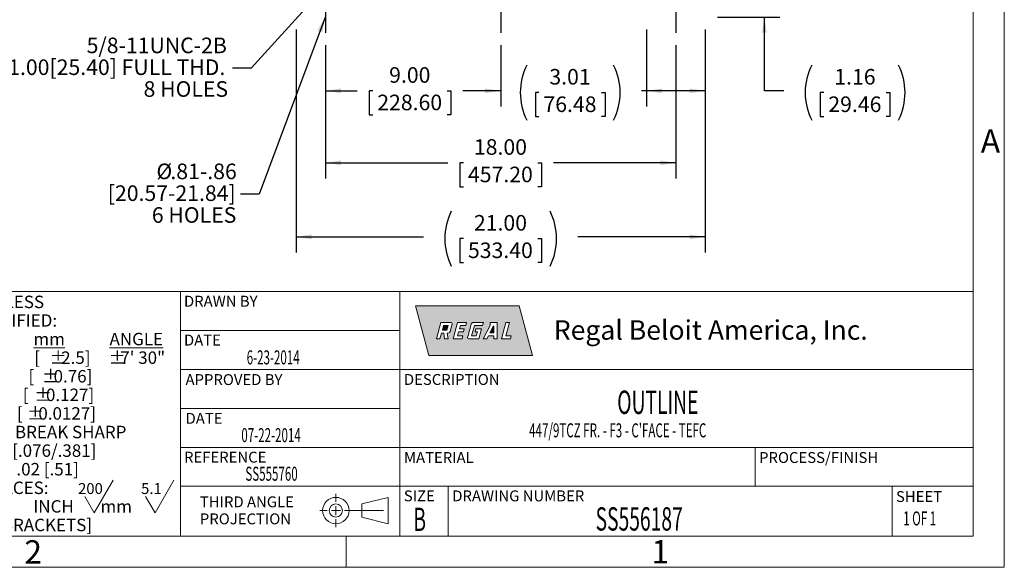
# Model space of a CAD drawing. Units: inches. Extents: x 0 to 16.8, y 0 to 10.8.
# Drawn here: x 10.4 to 16.8, y 0.3 to 3.8 of the extents above; entities that cross this region are included whole.
import ezdxf
from ezdxf.enums import TextEntityAlignment as Align

# ---------------------------------------------------------------- set-up
doc = ezdxf.new("R2010")
doc.units = ezdxf.units.IN
doc.header["$MEASUREMENT"] = 0
doc.linetypes.add('CENTER', pattern=[0.4, 0.25, -0.05, 0.05, -0.05])
doc.linetypes.add('CENTERX2', pattern=[0.8, 0.5, -0.1, 0.1, -0.1])
doc.layers.add('CENTER', color=16, linetype='CENTERX2')
doc.layers.add('DIMENSION', color=5, linetype='Continuous')
doc.styles.add('SLDTEXTSTYLE0', font='TXT', dxfattribs={"width": 0.605})
doc.styles.add('SLDTEXTSTYLE1', font='TXT', dxfattribs={"width": 0.56})
doc.styles.add('SLDTEXTSTYLE2', font='TXT', dxfattribs={"width": 0.528})
doc.styles.add('SLDTEXTSTYLE3', font='TXT', dxfattribs={"width": 0.5375})
doc.styles.add('SLDTEXTSTYLE4', font='TXT', dxfattribs={"width": 0.548462})
doc.styles.add('SLDTEXTSTYLE5', font='TXT', dxfattribs={"width": 0.56125})
doc.dimstyles.new('SLDDIMSTYLE0', dxfattribs={"dimtxt": 0.1, "dimasz": 0.1, "dimexe": 0, "dimexo": 0.0625, "dimgap": 0.025, "dimtad": 0, "dimtih": 1, "dimtoh": 1, "dimlfac": 8, "dimrnd": 1e-09, "dimzin": 12, "dimdsep": 46, "dimtxsty": 'SLDTEXTSTYLE0', "dimsah": 1, "dimcen": 0.09, "dimadec": 0, "dimazin": 3, "dimtfac": 1, "dimtofl": 0, "dimtmove": 0, "dimatfit": 3, "dimfxl": 1, "dimfrac": 2, "dimtolj": 1, "dimtzin": 12, "dimarcsym": 0})
doc.dimstyles.new('SLDDIMSTYLE1', dxfattribs={"dimtxt": 0.1, "dimasz": 0.1, "dimexe": 0, "dimexo": 0.0625, "dimgap": 0.025, "dimtad": 0, "dimtih": 1, "dimtoh": 1, "dimlfac": 8, "dimrnd": 1e-09, "dimzin": 4, "dimdsep": 46, "dimtxsty": 'SLDTEXTSTYLE0', "dimsah": 1, "dimcen": 0.09, "dimadec": 0, "dimazin": 1, "dimtfac": 1, "dimtofl": 0, "dimtmove": 0, "dimatfit": 3, "dimfxl": 1, "dimfrac": 2, "dimtolj": 1, "dimtzin": 12, "dimarcsym": 0})
doc.dimstyles.new('SLDDIMSTYLE10', dxfattribs={"dimtxt": 0.18, "dimasz": 0.1, "dimexe": 0, "dimexo": 0.0625, "dimgap": 0, "dimtad": 0, "dimtih": 1, "dimtoh": 1, "dimdec": 0, "dimrnd": 1e-09, "dimzin": 0, "dimdsep": 46, "dimtxsty": 'Standard', "dimsah": 1, "dimcen": 0.09, "dimadec": 0, "dimazin": 0, "dimtfac": 0.1, "dimtdec": 0, "dimtofl": 0, "dimtmove": 0, "dimatfit": 3, "dimfxl": 1, "dimfrac": 2, "dimtolj": 1, "dimtzin": 0, "dimarcsym": 0})
doc.dimstyles.new('SLDDIMSTYLE2', dxfattribs={"dimtxt": 0.1, "dimasz": 0.1, "dimexe": 0, "dimexo": 0.0625, "dimgap": 0.025, "dimtad": 0, "dimtih": 1, "dimtoh": 1, "dimlfac": 8, "dimrnd": 1e-09, "dimzin": 12, "dimdsep": 46, "dimtxsty": 'SLDTEXTSTYLE0', "dimsah": 1, "dimcen": 0.09, "dimadec": 0, "dimazin": 3, "dimtfac": 1, "dimtmove": 0, "dimatfit": 0, "dimfxl": 1, "dimfrac": 2, "dimtolj": 1, "dimtzin": 12, "dimarcsym": 0})

# ---------------------------------------------------------------- blocks, each defined once
blk = doc.blocks.new('SW_NOTE_2')
at = {"color": 0, "linetype": 'Continuous', "lineweight": 0, "char_height": 0.07, "attachment_point": 1, "style": 'SLDTEXTSTYLE0'}
for s, insert in [('THIRD ANGLE', (0, 0.0902)), ('PROJECTION', (0, -0.0191))]:
    blk.add_mtext(s, dxfattribs=dict(at, insert=insert))
blk = doc.blocks.new('SW_NOTE_1')
at = {"color": 0, "linetype": 'Continuous', "lineweight": 0, "attachment_point": 1}
for s, insert, char_height, style in [('TOLERANCES UNLESS', (0, 0.1031), 0.08, 'SLDTEXTSTYLE0'), ('OTHERWISE SPECIFIED:', (0, -0.0162), 0.08, 'SLDTEXTSTYLE0'), ('\\LDEC.', (0.0306, -0.1356), 0.08, 'SLDTEXTSTYLE0'), ('\\L INCH', (0.4764, -0.1356), 0.08, 'SLDTEXTSTYLE0'), ('\\L   mm', (1.0506, -0.1356), 0.08, 'SLDTEXTSTYLE1'), ('\\LANGLE', (1.5392, -0.1356), 0.08, 'SLDTEXTSTYLE0'), ('%%p', (0.5622, -0.255), 0.08, 'SLDTEXTSTYLE0'), ('0.1           [', (0.6359, -0.255), 0.08, 'SLDTEXTSTYLE2'), ('%%p', (1.1553, -0.255), 0.08, 'SLDTEXTSTYLE0'), ('2.5]', (1.229, -0.255), 0.08, 'SLDTEXTSTYLE0'), ('%%p', (1.5346, -0.255), 0.08, 'SLDTEXTSTYLE0'), ('7\' 30"', (1.6082, -0.255), 0.08, 'SLDTEXTSTYLE0'), ('.X', (0.18, -0.255), 0.08, 'SLDTEXTSTYLE0'), ('.XX', (0.12, -0.3744), 0.08, 'SLDTEXTSTYLE0'), ('%%p', (0.5133, -0.3744), 0.08, 'SLDTEXTSTYLE0'), ('0.03         [', (0.587, -0.3744), 0.08, 'SLDTEXTSTYLE3'), ('%%p', (1.1064, -0.3744), 0.08, 'SLDTEXTSTYLE0'), ('0.76]', (1.1801, -0.3744), 0.08, 'SLDTEXTSTYLE0'), ('XXX', (0.09, -0.4937), 0.08, 'SLDTEXTSTYLE0'), ('%%p', (0.4644, -0.4937), 0.08, 'SLDTEXTSTYLE0'), ('0.005       [', (0.5381, -0.4937), 0.08, 'SLDTEXTSTYLE4'), ('%%p', (1.0576, -0.4937), 0.08, 'SLDTEXTSTYLE0'), ('0.127]', (1.1312, -0.4937), 0.08, 'SLDTEXTSTYLE0'), ('.XXXX', (0, -0.6131), 0.08, 'SLDTEXTSTYLE0'), ('%%p', (0.4156, -0.6131), 0.08, 'SLDTEXTSTYLE0'), ('0.0005     [', (0.4892, -0.6131), 0.08, 'SLDTEXTSTYLE5'), ('%%p', (1.0087, -0.6131), 0.08, 'SLDTEXTSTYLE0'), ('0.0127]', (1.0823, -0.6131), 0.08, 'SLDTEXTSTYLE0'), ('REMOVE BURRS & BREAK SHARP', (0, -0.7325), 0.08, 'SLDTEXTSTYLE0'), ('EDGES:  .003/.015 [.076/.381]', (0, -0.8518), 0.08, 'SLDTEXTSTYLE0'), ('CORNER FILLETS:  .02 [.51]', (0, -0.9712), 0.08, 'SLDTEXTSTYLE0'), ('MACHINED SURFACES:', (0, -1.0906), 0.08, 'SLDTEXTSTYLE0'), ('200', (1.3373, -1.1005), 0.07, 'SLDTEXTSTYLE0'), ('5.1', (1.7422, -1.1005), 0.07, 'SLDTEXTSTYLE0'), ('INCH       mm', (1.05, -1.2099), 0.08, 'SLDTEXTSTYLE4'), ('mm SHOWN IN  [BRACKETS]', (0, -1.3293), 0.08, 'SLDTEXTSTYLE0')]:
    blk.add_mtext(s, dxfattribs=dict(at, insert=insert, char_height=char_height, style=style))
blk = doc.blocks.new('Tol-MEOutline-Inch-EN')
at = {"color": 7, "linetype": 'Continuous', "lineweight": 0}
for p, q in [((6.3048, 9.9095), (8.3548, 9.9095)), ((6.3048, 9.9095), (6.3048, 8.3395)), ((8.3548, 9.9095), (8.3548, 8.3395)), ((7.8022, 8.4889), (7.9237, 8.6985)), ((8.1922, 8.4889), (8.3137, 8.6985)), ((7.7418, 8.5938), (7.8022, 8.4889)), ((8.1318, 8.5938), (8.1922, 8.4889)), ((6.3048, 8.3395), (8.3548, 8.3395))]:
    blk.add_line(p, q, dxfattribs=at)
blk.add_blockref('SW_NOTE_1', (6.3606, 9.7806), dxfattribs=at)
blk = doc.blocks.new('Logo-Regal Beloit America-EN')
at = {"linetype": 'Continuous'}
h = blk.add_hatch(color=7, dxfattribs=at)
h.paths.add_polyline_path([(0.1848, 0.091), (0.8505, 0.091), (0.7657, 0.4079), (0.1, 0.4079)], flags=0)
edge = h.paths.add_edge_path(flags=0)
edge.add_spline(control_points=[(0.4423, 0.1966), (0.4368, 0.1966), (0.4327, 0.2003), (0.4342, 0.206)], knot_values=[4, 4, 4, 4, 5, 5, 5, 5], weights=[1, 1, 1, 1], degree=3, periodic=0)
edge.add_spline(control_points=[(0.4342, 0.206), (0.4374, 0.2178), (0.4548, 0.2827), (0.457, 0.2912)], knot_values=[3, 3, 3, 3, 4, 4, 4, 4], weights=[1, 1, 1, 1], degree=3, periodic=0)
edge.add_spline(control_points=[(0.457, 0.2912), (0.4579, 0.2945), (0.4618, 0.3023), (0.4715, 0.3023)], knot_values=[2, 2, 2, 2, 3, 3, 3, 3], weights=[1, 1, 1, 1], degree=3, periodic=0)
edge.add_line((0.4715, 0.3023), (0.5355, 0.3023))
edge.add_line((0.5355, 0.3023), (0.5305, 0.2836))
edge.add_line((0.5305, 0.2836), (0.478, 0.2836))
edge.add_line((0.478, 0.2836), (0.4597, 0.2157))
edge.add_line((0.4597, 0.2157), (0.4896, 0.2157))
edge.add_line((0.4896, 0.2157), (0.4966, 0.2416))
edge.add_line((0.4966, 0.2416), (0.4822, 0.2416))
edge.add_line((0.4822, 0.2416), (0.4873, 0.2607))
edge.add_line((0.4873, 0.2607), (0.5243, 0.2607))
edge.add_line((0.5243, 0.2607), (0.5072, 0.1966))
edge.add_line((0.5072, 0.1966), (0.4423, 0.1966))
edge = h.paths.add_edge_path(flags=0)
edge.add_spline(control_points=[(0.3258, 0.3023), (0.3329, 0.3023), (0.3368, 0.299), (0.335, 0.2927)], knot_values=[11, 11, 11, 11, 12, 12, 12, 12], weights=[1, 1, 1, 1], degree=3, periodic=0)
edge.add_line((0.335, 0.2927), (0.322, 0.244))
edge.add_spline(control_points=[(0.322, 0.244), (0.3206, 0.2386), (0.3158, 0.2344), (0.3082, 0.2344)], knot_values=[9, 9, 9, 9, 10, 10, 10, 10], weights=[1, 1, 1, 1], degree=3, periodic=0)
edge.add_line((0.3082, 0.2344), (0.3037, 0.2344))
edge.add_line((0.3037, 0.2344), (0.3096, 0.1966))
edge.add_line((0.3096, 0.1966), (0.286, 0.1966))
edge.add_line((0.286, 0.1966), (0.2805, 0.2344))
edge.add_line((0.2805, 0.2344), (0.2669, 0.2344))
edge.add_line((0.2669, 0.2344), (0.2568, 0.1966))
edge.add_line((0.2568, 0.1966), (0.2339, 0.1966))
edge.add_line((0.2339, 0.1966), (0.2621, 0.3023))
edge.add_line((0.2621, 0.3023), (0.3258, 0.3023))
h.paths.add_polyline_path([(0.3417, 0.1966), (0.37, 0.3023), (0.4273, 0.3023), (0.4224, 0.2836), (0.388, 0.2836), (0.3818, 0.2607), (0.4125, 0.2607), (0.4074, 0.2416), (0.3767, 0.2416), (0.3697, 0.2157), (0.4041, 0.2157), (0.3991, 0.1966)], flags=0)
h.paths.add_polyline_path([(0.6791, 0.2153), (0.7143, 0.2153), (0.7092, 0.1966), (0.6515, 0.1966), (0.6798, 0.3023), (0.7024, 0.3023)], flags=0)
h.paths.add_polyline_path([(0.5797, 0.3023), (0.6242, 0.3023), (0.6242, 0.1966), (0.6015, 0.1966), (0.6015, 0.2156), (0.5681, 0.2156), (0.5578, 0.1966), (0.5348, 0.1966), (0.5797, 0.2836)], flags=0)
for points in [[(0.3018, 0.253), (0.31, 0.2836), (0.2801, 0.2836), (0.2719, 0.253)], [(0.6015, 0.2345), (0.6015, 0.2779), (0.5993, 0.2779), (0.5776, 0.2345)]]:
    blk.add_hatch(color=7, dxfattribs=at).paths.add_polyline_path(points, flags=0)
at = {"color": 7, "linetype": 'Continuous', "lineweight": 0}
for p, q in [((0.1848, 0.091), (0.1, 0.4079)), ((0.1, 0.4079), (0.7657, 0.4079)), ((0.7657, 0.4079), (0.8505, 0.091)), ((0.2621, 0.3023), (0.2339, 0.1966)), ((0.2719, 0.253), (0.2801, 0.2836)), ((0.3018, 0.253), (0.2719, 0.253)), ((0.2801, 0.2836), (0.31, 0.2836)), ((0.31, 0.2836), (0.3018, 0.253)), ((0.322, 0.244), (0.335, 0.2927)), ((0.37, 0.3023), (0.3417, 0.1966)), ((0.4273, 0.3023), (0.37, 0.3023)), ((0.3818, 0.2607), (0.388, 0.2836)), ((0.4125, 0.2607), (0.3818, 0.2607)), ((0.388, 0.2836), (0.4224, 0.2836)), ((0.4074, 0.2416), (0.4125, 0.2607)), ((0.4224, 0.2836), (0.4273, 0.3023)), ((0.4597, 0.2157), (0.478, 0.2836)), ((0.5355, 0.3023), (0.4715, 0.3023)), ((0.478, 0.2836), (0.5305, 0.2836)), ((0.4873, 0.2607), (0.4822, 0.2416)), ((0.5243, 0.2607), (0.4873, 0.2607)), ((0.5072, 0.1966), (0.5243, 0.2607)), ((0.5305, 0.2836), (0.5355, 0.3023)), ((0.5797, 0.2836), (0.5348, 0.1966)), ((0.5776, 0.2345), (0.5993, 0.2779)), ((0.5797, 0.3023), (0.5797, 0.2836)), ((0.6242, 0.3023), (0.5797, 0.3023)), ((0.5993, 0.2779), (0.6015, 0.2779)), ((0.6015, 0.2779), (0.6015, 0.2345)), ((0.6242, 0.1966), (0.6242, 0.3023)), ((0.6798, 0.3023), (0.6515, 0.1966)), ((0.6791, 0.2153), (0.7024, 0.3023)), ((0.7024, 0.3023), (0.6798, 0.3023)), ((0.2339, 0.1966), (0.2568, 0.1966)), ((0.2568, 0.1966), (0.2669, 0.2344)), ((0.2669, 0.2344), (0.2805, 0.2344)), ((0.2805, 0.2344), (0.286, 0.1966)), ((0.286, 0.1966), (0.3096, 0.1966)), ((0.3096, 0.1966), (0.3037, 0.2344)), ((0.3037, 0.2344), (0.3082, 0.2344)), ((0.3417, 0.1966), (0.3991, 0.1966)), ((0.3697, 0.2157), (0.3767, 0.2416)), ((0.4041, 0.2157), (0.3697, 0.2157)), ((0.3767, 0.2416), (0.4074, 0.2416)), ((0.3991, 0.1966), (0.4041, 0.2157)), ((0.4423, 0.1966), (0.5072, 0.1966)), ((0.4896, 0.2157), (0.4597, 0.2157)), ((0.4822, 0.2416), (0.4966, 0.2416)), ((0.4966, 0.2416), (0.4896, 0.2157)), ((0.5348, 0.1966), (0.5578, 0.1966)), ((0.5578, 0.1966), (0.5681, 0.2156)), ((0.5681, 0.2156), (0.6015, 0.2156)), ((0.6015, 0.2345), (0.5776, 0.2345)), ((0.6015, 0.2156), (0.6015, 0.1966)), ((0.6015, 0.1966), (0.6242, 0.1966)), ((0.6515, 0.1966), (0.7092, 0.1966)), ((0.7143, 0.2153), (0.6791, 0.2153)), ((0.7092, 0.1966), (0.7143, 0.2153)), ((0.8505, 0.091), (0.1848, 0.091))]:
    blk.add_line(p, q, dxfattribs=at)
at = {"color": 8, "linetype": 'Continuous', "lineweight": 0, "true_color": 0x808080}
for points, degree in [([(0.3258, 0.3023), (0.3063, 0.3023), (0.2621, 0.3023)], 2), ([(0.335, 0.2927), (0.3368, 0.299), (0.3329, 0.3023), (0.3258, 0.3023)], 3), ([(0.457, 0.2912), (0.4548, 0.2827), (0.4374, 0.2178), (0.4342, 0.206)], 3), ([(0.4715, 0.3023), (0.4618, 0.3023), (0.4579, 0.2945), (0.457, 0.2912)], 3), ([(0.3082, 0.2344), (0.3158, 0.2344), (0.3206, 0.2386), (0.322, 0.244)], 3), ([(0.4342, 0.206), (0.4327, 0.2003), (0.4368, 0.1966), (0.4423, 0.1966)], 3)]:
    blk.add_open_spline(points, degree=degree, dxfattribs=at)
at = {"color": 7, "linetype": 'Continuous', "lineweight": 0, "insert": (0.9875, 0.3162), "char_height": 0.125, "attachment_point": 1, "style": 'SLDTEXTSTYLE0'}
blk.add_mtext('Regal Beloit America, Inc.', dxfattribs=at)
blk = doc.blocks.new('B-Format-EN')
at = {"color": 7, "linetype": 'Continuous', "lineweight": 0}
for p, q in [((16.75, 0.25), (16.75, 10.75)), ((16.55, 0.45), (16.55, 10.55)), ((6.05, 2.02), (16.55, 2.02)), ((11.46, 0.45), (11.46, 2.02)), ((12.87, 0.45), (12.87, 2.02)), ((16.55, 0.45), (16.55, 2.02)), ((11.46, 1.77), (12.87, 1.77)), ((11.46, 1.52), (12.87, 1.52)), ((12.87, 1.52), (16.55, 1.52)), ((11.46, 1.27), (12.87, 1.27)), ((11.46, 1.02), (12.87, 1.02)), ((12.87, 1.02), (16.55, 1.02)), ((15.15, 0.77), (15.15, 1.02)), ((11.46, 0.77), (16.55, 0.77)), ((13.18, 0.77), (13.18, 0.45)), ((16.03, 0.77), (16.03, 0.45)), ((12.7945, 0.6991), (12.6249, 0.6567)), ((12.7945, 0.6991), (12.7945, 0.5294)), ((12.6249, 0.6567), (12.6249, 0.5718)), ((12.6249, 0.5718), (12.7945, 0.5294)), ((0.45, 0.45), (16.55, 0.45)), ((6.05, 0.45), (16.55, 0.45)), ((12.525, 0.45), (12.525, 0.25)), ((0.25, 0.25), (16.75, 0.25))]:
    blk.add_line(p, q, dxfattribs=at)
at = {"color": 7, "linetype": 'CENTER', "lineweight": 0}
for p, q in [((12.4578, 0.6698), (12.4578, 0.7217)), ((12.4581, 0.5854), (12.4581, 0.6431)), ((12.3563, 0.6143), (12.4025, 0.6143)), ((12.4292, 0.6143), (12.487, 0.6143)), ((12.5136, 0.6143), (12.82, 0.6143)), ((12.4581, 0.5068), (12.4581, 0.5587))]:
    blk.add_line(p, q, dxfattribs=at)
at = {"color": 7, "linetype": 'Continuous', "lineweight": 0}
for radius in [0.0848, 0.0424]:
    blk.add_circle((12.4581, 0.6143), radius, dxfattribs=at)
at = {"color": 7, "linetype": 'Continuous'}
for name, p in [('Tol-MEOutline-Inch-EN', (3.1052, -7.8895)), ('Logo-Regal Beloit America-EN', (12.87, 1.52))]:
    blk.add_blockref(name, p, dxfattribs=at)
at = {"color": 7, "linetype": 'Continuous', "lineweight": 0}
blk.add_blockref('SW_NOTE_2', (11.5852, 0.6151), dxfattribs=at)
at = {"color": 7, "linetype": 'Continuous', "lineweight": 0, "style": 'SLDTEXTSTYLE0'}
for s, insert, char_height, attachment_point in [('A', (16.6609, 3.062), 0.15, 2), ('DRAWN BY', (11.4831, 1.9935), 0.07, 1), ('DATE', (11.483, 1.7438), 0.07, 1), ('APPROVED BY', (11.493, 1.4903), 0.07, 1), ('DESCRIPTION', (12.8952, 1.491), 0.07, 1), ('DATE', (11.4932, 1.2414), 0.07, 1), ('REFERENCE', (11.4834, 0.9922), 0.07, 1), ('MATERIAL', (12.8955, 0.9899), 0.07, 1), ('PROCESS/FINISH', (15.1756, 0.9899), 0.07, 1), ('SIZE', (12.8945, 0.7437), 0.07, 1), ('DRAWING NUMBER', (13.2056, 0.7437), 0.07, 1), ('SHEET', (16.0544, 0.7394), 0.07, 1), ('2', (10.5148, 0.4238), 0.15, 2), ('1', (14.5408, 0.425), 0.15, 2)]:
    blk.add_mtext(s, dxfattribs=dict(at, insert=insert, char_height=char_height, attachment_point=attachment_point))
at = {"color": 7, "linetype": 'Continuous', "lineweight": 0, "style": 'SLDTEXTSTYLE0', "width": 0.605}
for tag, height, p in [('AUTOATTR11', 0.09, (6.5338, 1.7778)), ('AUTOATTR15', 0.09, (6.1799, 1.5279)), ('AUTOATTR7', 0.09, (11.8857, 1.5249)), ('AUTOATTR5', 0.15, (14.265, 1.188)), ('AUTOATTR9', 0.09, (11.8514, 1.0255)), ('AUTOATTR2', 0.09, (13.6991, 1.0564)), ('AUTOATTR0', 0.09, (11.8774, 0.7777)), ('AUTOATTR13', 0.15, (12.9559, 0.4361)), ('AUTOATTR3', 0.15, (14.1258, 0.4389)), ('AUTOATTR4', 0.09, (16.1008, 0.4908))]:
    blk.add_attdef(tag, text='', height=height, dxfattribs=at).set_placement(p, align=Align.BOTTOM_LEFT)
at = {"color": 7, "linetype": 'Continuous', "lineweight": 0}
for tag in ['AUTOATTR12', 'AUTOATTR14', 'AUTOATTR16', 'AUTOATTR17', 'AUTOATTR18', 'AUTOATTR1', 'AUTOATTR10']:
    blk.add_attdef(tag, (0, 0), '', height=1, dxfattribs=at)
blk = doc.blocks.new('_D_17')
at = {"layer": 'DIMENSION'}
for p, q in [((12.3914, 3.6028), (12.3914, 2.7472)), ((14.6414, 3.6028), (14.6414, 2.7472)), ((12.3914, 2.8472), (13.1766, 2.8472)), ((13.2777, 2.8471), (13.2548, 2.8471)), ((13.2548, 2.8471), (13.2548, 2.6936)), ((13.7551, 2.8471), (13.7781, 2.8471)), ((13.7781, 2.8471), (13.7781, 2.6936)), ((14.6414, 2.8472), (13.8563, 2.8472)), ((13.2548, 2.6936), (13.2777, 2.6936)), ((13.7781, 2.6936), (13.7551, 2.6936))]:
    blk.add_line(p, q, dxfattribs=at)
for points in [[(12.3914, 2.8472), (12.4914, 2.8322), (12.4914, 2.8622)], [(14.6414, 2.8472), (14.5414, 2.8622), (14.5414, 2.8322)]]:
    blk.add_solid(points, dxfattribs=at)
at = {"layer": 'DIMENSION', "char_height": 0.1, "attachment_point": 1, "style": 'SLDTEXTSTYLE0'}
for s, insert in [('18.00', (13.3446, 2.9989)), ('457.20', (13.3064, 2.8225))]:
    blk.add_mtext(s, dxfattribs=dict(at, insert=insert))
blk = doc.blocks.new('_D_26')
at = {"layer": 'DIMENSION'}
for p, q in [((12.3914, 3.6028), (12.3914, 3.2095)), ((13.5164, 3.6028), (13.5164, 3.2095)), ((12.3914, 3.3095), (12.5943, 3.3095)), ((12.6954, 3.3094), (12.6725, 3.3094)), ((12.6725, 3.3094), (12.6725, 3.1559)), ((13.1728, 3.3094), (13.1958, 3.3094)), ((13.1958, 3.3094), (13.1958, 3.1559)), ((13.5164, 3.3095), (13.274, 3.3095)), ((12.6725, 3.1559), (12.6954, 3.1559)), ((13.1958, 3.1559), (13.1728, 3.1559))]:
    blk.add_line(p, q, dxfattribs=at)
for points in [[(12.3914, 3.3095), (12.4914, 3.2945), (12.4914, 3.3245)], [(13.5164, 3.3095), (13.4164, 3.3245), (13.4164, 3.2945)]]:
    blk.add_solid(points, dxfattribs=at)
at = {"layer": 'DIMENSION', "char_height": 0.1, "attachment_point": 1, "style": 'SLDTEXTSTYLE0'}
for s, insert in [('9.00', (12.8004, 3.4612)), ('228.60', (12.7241, 3.2848))]:
    blk.add_mtext(s, dxfattribs=dict(at, insert=insert))
blk = doc.blocks.new('_D_27')
at = {"layer": 'DIMENSION'}
for p, q in [((12.2039, 3.7024), (12.2039, 2.2718)), ((14.8289, 3.7024), (14.8289, 2.2718)), ((12.2039, 2.3718), (13.0206, 2.3718)), ((13.2777, 2.3602), (13.2548, 2.3602)), ((13.2548, 2.3602), (13.2548, 2.2067)), ((13.7551, 2.3602), (13.7781, 2.3602)), ((13.7781, 2.3602), (13.7781, 2.2067)), ((14.8289, 2.3718), (14.0122, 2.3718)), ((13.2548, 2.2067), (13.2777, 2.2067)), ((13.7781, 2.2067), (13.7551, 2.2067))]:
    blk.add_line(p, q, dxfattribs=at)
for centre, start, end in [((13.5525, 2.3603), 153.43495, 206.56505), ((13.4804, 2.3603), 333.43495, 26.56505)]:
    blk.add_arc(centre, 0.3947, start, end, dxfattribs=at)
for points in [[(12.2039, 2.3718), (12.3039, 2.3568), (12.3039, 2.3868)], [(14.8289, 2.3718), (14.7289, 2.3868), (14.7289, 2.3568)]]:
    blk.add_solid(points, dxfattribs=at)
at = {"layer": 'DIMENSION', "char_height": 0.1, "attachment_point": 1, "style": 'SLDTEXTSTYLE0'}
for s, insert in [('21.00', (13.3446, 2.512)), ('533.40', (13.3064, 2.3356))]:
    blk.add_mtext(s, dxfattribs=dict(at, insert=insert))
blk = doc.blocks.new('_D_28')
at = {"layer": 'DIMENSION'}
for p, q in [((14.4526, 3.7024), (14.4526, 3.2095)), ((14.8289, 3.7024), (14.8289, 3.2095)), ((13.7624, 3.2979), (13.7395, 3.2979)), ((13.7395, 3.2979), (13.7395, 3.1444)), ((14.1634, 3.2979), (14.1863, 3.2979)), ((14.1863, 3.2979), (14.1863, 3.1444)), ((14.4526, 3.3095), (14.4205, 3.3095)), ((14.8289, 3.3095), (14.4526, 3.3095)), ((13.7395, 3.1444), (13.7624, 3.1444)), ((14.1863, 3.1444), (14.1634, 3.1444))]:
    blk.add_line(p, q, dxfattribs=at)
for centre, start, end in [((14.0371, 3.298), 153.43495, 206.56505), ((13.8887, 3.298), 333.43495, 26.56505)]:
    blk.add_arc(centre, 0.3947, start, end, dxfattribs=at)
for points in [[(14.4526, 3.3095), (14.5526, 3.2945), (14.5526, 3.3245)], [(14.8289, 3.3095), (14.7289, 3.3245), (14.7289, 3.2945)]]:
    blk.add_solid(points, dxfattribs=at)
at = {"layer": 'DIMENSION', "char_height": 0.1, "attachment_point": 1, "style": 'SLDTEXTSTYLE0'}
for s, insert in [('3.01', (13.8292, 3.4497)), ('76.48', (13.791, 3.2733))]:
    blk.add_mtext(s, dxfattribs=dict(at, insert=insert))
blk = doc.blocks.new('_D_29')
at = {"layer": 'DIMENSION'}
for p, q in [((15.2094, 3.9274), (15.2094, 4.1074)), ((14.8939, 3.9274), (15.3094, 3.9274)), ((14.9089, 3.7824), (15.3094, 3.7824)), ((15.2094, 3.3095), (15.2094, 3.7824)), ((15.3344, 3.3095), (15.2094, 3.3095)), ((15.5915, 3.2979), (15.5686, 3.2979)), ((15.5686, 3.2979), (15.5686, 3.1444)), ((15.9925, 3.2979), (16.0154, 3.2979)), ((16.0154, 3.2979), (16.0154, 3.1444)), ((15.5686, 3.1444), (15.5915, 3.1444)), ((16.0154, 3.1444), (15.9925, 3.1444))]:
    blk.add_line(p, q, dxfattribs=at)
for centre, start, end in [((15.8662, 3.298), 153.43495, 206.56505), ((15.7178, 3.298), 333.43495, 26.56505)]:
    blk.add_arc(centre, 0.3947, start, end, dxfattribs=at)
for points in [[(15.2094, 3.9274), (15.2244, 4.0274), (15.1944, 4.0274)], [(15.2094, 3.7824), (15.1944, 3.6824), (15.2244, 3.6824)]]:
    blk.add_solid(points, dxfattribs=at)
at = {"layer": 'DIMENSION', "char_height": 0.1, "attachment_point": 1, "style": 'SLDTEXTSTYLE0'}
for s, insert in [('1.16', (15.6583, 3.4497)), ('29.46', (15.6201, 3.2733))]:
    blk.add_mtext(s, dxfattribs=dict(at, insert=insert))
blk = doc.blocks.new('SW_NOTE_5')
at = {"layer": 'DIMENSION', "color": 0, "char_height": 0.1, "attachment_point": 3, "style": 'SLDTEXTSTYLE0'}
for s, insert in [('%%c', (-0.4389, 0.1968)), ('.81-.86', (-0.0244, 0.1968)), ('[20.57-21.84]', (-0.0313, 0.0568)), ('6 HOLES', (-0.027, -0.0832))]:
    blk.add_mtext(s, dxfattribs=dict(at, insert=insert))
blk = doc.blocks.new('SW_NOTE_6')
at = {"layer": 'DIMENSION', "color": 0, "char_height": 0.1, "attachment_point": 3, "style": 'SLDTEXTSTYLE0'}
for s, insert in [('5/8-11UNC-2B', (-0.0358, 0.1958)), ('1.00[25.40] FULL THD.', (-0.0459, 0.0558)), ('8 HOLES', (-0.0279, -0.0842))]:
    blk.add_mtext(s, dxfattribs=dict(at, insert=insert))

msp = doc.modelspace()

# ---------------------------------------------------------------- linework, layer by layer
at = {"layer": 'CENTER'}
for p, q in [((12.391425, 4.027884), (12.391425, 3.68281)), ((14.641425, 4.027884), (14.641425, 3.68281))]:
    msp.add_line(p, q, dxfattribs=at)
at = {"layer": 'DIMENSION'}
msp.add_line((13.516425, 5.153631), (13.516425, 3.68281), dxfattribs=at)

# ---------------------------------------------------------------- block references
at = {"color": 7, "linetype": 'Continuous'}
ref = msp.add_blockref('B-Format-EN', (0, 0), dxfattribs=at)
ref.add_attrib('AUTOATTR13', 'B', dxfattribs={"color": 7, "linetype": 'Continuous', "lineweight": 0, "height": 0.15, "style": 'SLDTEXTSTYLE0', "width": 0.605}).set_placement((12.955925, 0.436138), align=Align.BOTTOM_LEFT)
ref.add_attrib('AUTOATTR4', '1 OF 1', dxfattribs={"color": 7, "linetype": 'Continuous', "lineweight": 0, "height": 0.09, "style": 'SLDTEXTSTYLE0', "width": 0.605}).set_placement((16.100831, 0.490757), align=Align.BOTTOM_LEFT)
ref.add_attrib('AUTOATTR3', 'SS556187', dxfattribs={"color": 7, "linetype": 'Continuous', "lineweight": 0, "height": 0.15, "style": 'SLDTEXTSTYLE0', "width": 0.605}).set_placement((14.125754, 0.43888), align=Align.BOTTOM_LEFT)
ref.add_attrib('AUTOATTR7', '6-23-2014', dxfattribs={"color": 7, "linetype": 'Continuous', "lineweight": 0, "height": 0.09, "style": 'SLDTEXTSTYLE0', "width": 0.605}).set_placement((11.885742, 1.524906), align=Align.BOTTOM_LEFT)
ref.add_attrib('AUTOATTR9', '07-22-2014', dxfattribs={"color": 7, "linetype": 'Continuous', "lineweight": 0, "height": 0.09, "style": 'SLDTEXTSTYLE0', "width": 0.605}).set_placement((11.851367, 1.025473), align=Align.BOTTOM_LEFT)
ref.add_attrib('AUTOATTR5', 'OUTLINE', dxfattribs={"color": 7, "linetype": 'Continuous', "lineweight": 0, "height": 0.15, "style": 'SLDTEXTSTYLE0', "width": 0.605}).set_placement((14.265017, 1.188029), align=Align.BOTTOM_LEFT)
ref.add_attrib('AUTOATTR0', 'SS555760', dxfattribs={"color": 7, "linetype": 'Continuous', "lineweight": 0, "height": 0.09, "style": 'SLDTEXTSTYLE0', "width": 0.605}).set_placement((11.877398, 0.777724), align=Align.BOTTOM_LEFT)
ref.add_attrib('AUTOATTR2', "447/9TCZ FR. - F3 - C'FACE - TEFC", dxfattribs={"color": 7, "linetype": 'Continuous', "lineweight": 0, "height": 0.09, "style": 'SLDTEXTSTYLE0', "width": 0.605}).set_placement((13.699128, 1.056429), align=Align.BOTTOM_LEFT)
at = {"layer": 'DIMENSION'}
for name, p in [('SW_NOTE_6', (11.794255, 3.455297)), ('SW_NOTE_5', (11.846332, 2.645503))]:
    msp.add_blockref(name, p, dxfattribs=at)

# ---------------------------------------------------------------- dimensions: what is measured, and where the dimension line sits
dim = msp.add_linear_dim(base=(15.209384, 3.927381), p1=(14.828925, 3.782381), p2=(14.813925, 3.927381), angle=90, text='(<>)', dimstyle='SLDDIMSTYLE2', dxfattribs=at)
dim.commit()
dim.dimension.update_dxf_attribs({"geometry": '_D_29', "text_midpoint": (15.209384, 3.30949), "dimtype": 160})
for base, p1, p2, dimstyle, picture, middle in [((14.828925, 2.371763), (12.203925, 3.782381), (14.828925, 3.782381), 'SLDDIMSTYLE1', '_D_27', (13.516425, 2.371763)), ((14.452561, 3.30949), (14.828925, 3.782381), (14.452561, 3.782381), 'SLDDIMSTYLE0', '_D_28', (13.962889, 3.30949))]:
    dim = msp.add_linear_dim(base=base, p1=p1, p2=p2, text='(<>)', dimstyle=dimstyle, dxfattribs=at)
    dim.commit()
    dim.dimension.update_dxf_attribs({"geometry": picture, "text_midpoint": middle, "dimtype": 160})
for base, p1, p2, picture, middle in [((14.641425, 2.847244), (12.391425, 3.68281), (14.641425, 3.68281), '_D_17', (13.516425, 2.847244)), ((12.391425, 3.30949), (13.516425, 3.68281), (12.391425, 3.68281), '_D_26', (12.934125, 3.30949))]:
    dim = msp.add_linear_dim(base=base, p1=p1, p2=p2, dimstyle='SLDDIMSTYLE1', dxfattribs=at)
    dim.commit()
    dim.dimension.update_dxf_attribs({"geometry": picture, "text_midpoint": middle, "dimtype": 160})

# ---------------------------------------------------------------- leaders
for points in [[(12.875505, 4.510227), (11.914255, 3.455297), (11.794255, 3.455297)], [(12.391425, 3.785785), (11.966332, 2.645503), (11.846332, 2.645503)]]:
    msp.add_leader(points, dimstyle='SLDDIMSTYLE10', dxfattribs=at)

doc.saveas('drawing.dxf')
